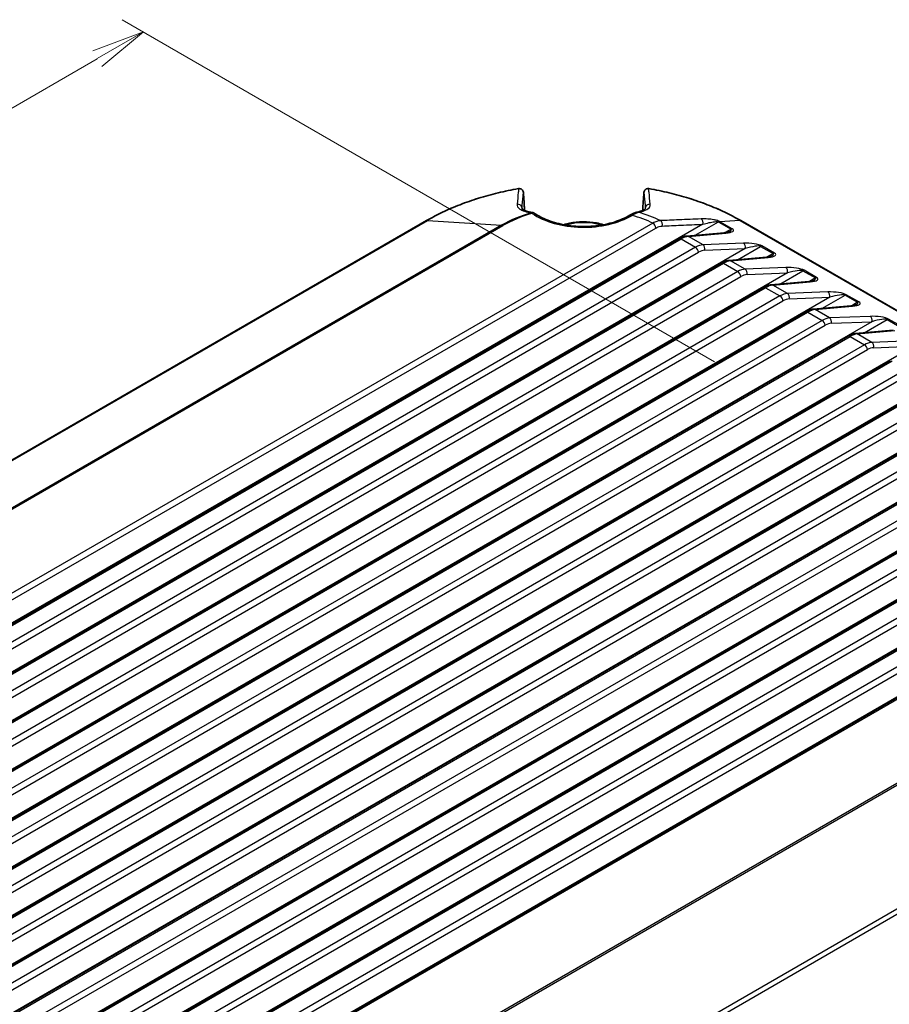
# Model space of a CAD drawing. Units: millimetres. Extents: x 0 to 4918, y -2 to 984.
# Drawn here: x 234 to 336, y 452 to 568 of the extents above; entities that cross this region are included whole.
import ezdxf

# ---------------------------------------------------------------- set-up
doc = ezdxf.new("R2010")
doc.units = ezdxf.units.MM
doc.header["$LTSCALE"] = 2.5
doc.layers.get('Defpoints').update_dxf_attribs({"lineweight": 25})
for name, color, linetype, lineweight in [('Dimension (ISO)', 7, 'Continuous', 18), ('Visible (ISO)', 7, 'Continuous', 35), ('Visible Narrow (ISO)', 7, 'Continuous', 25)]:
    doc.layers.add(name, color=color, linetype=linetype, lineweight=lineweight)
doc.styles.add('Note Text (TK)', font='MS PGothic.ttf')
doc.dimstyles.new('Default - Method 1b (TK)', dxfattribs={"dimscale": 2.5, "dimtxt": 2.5, "dimasz": 2.5, "dimexe": 1, "dimexo": 1.5, "dimgap": 1, "dimtad": 1, "dimrnd": 1e-08, "dimdsep": 46, "dimtxsty": 'Note Text (TK)', "dimblk": 'OPEN', "dimcen": 0.09, "dimdle": 5, "dimclrd": 100, "dimclre": 100, "dimclrt": 7, "dimadec": 1, "dimazin": 1, "dimtfac": 1, "dimtmove": 0, "dimatfit": 3, "dimldrblk": 'OPEN', "dimfxl": 1, "dimtolj": 1, "dimlwd": -1, "dimlwe": -1, "dimarcsym": 0})

# ---------------------------------------------------------------- blocks, each defined once
blk = doc.blocks.new('_Open')
at = {"color": 0, "linetype": 'ByBlock', "lineweight": -2}
for p, q in [((-1, 0.167), (0, 0)), ((-1, -0.167), (0, 0)), ((0, 0), (-1, 0))]:
    blk.add_line(p, q, dxfattribs=at)
blk = doc.blocks.new('*D13')
at = {"layer": 'Defpoints', "color": 0}
for p in [(163.23, 457.56), (79.86, 409.42), (262.22, 400.4)]:
    blk.add_point(p, dxfattribs=at)
at = {"layer": 'Dimension (ISO)', "color": 100}
for p, q in [((159.48, 455.39), (77.36, 407.98)), ((173.44, 355.4), (85.27, 406.3)), ((258.47, 398.24), (176.36, 350.83))]:
    blk.add_line(p, q, dxfattribs=at)
at = {"layer": 'Dimension (ISO)', "color": 100, "xscale": 6.25, "yscale": 6.25, "zscale": 6.25}
for p, rotation in [((79.86, 409.42), 150.0000000000001), ((178.86, 352.27), 330.0000000000001)]:
    blk.add_blockref('_Open', p, dxfattribs=dict(at, rotation=rotation))
at = {"layer": 'Dimension (ISO)', "color": 7, "insert": (127.05, 388.01), "char_height": 6.25, "attachment_point": 4, "rotation": 330, "style": 'Note Text (TK)'}
blk.add_mtext('\\A1;{\\Q30.000;\\W0.816;\\H0.816x;140}', dxfattribs=at)
blk = doc.blocks.new('*D14')
at = {"layer": 'Defpoints', "color": 0}
for p in [(318.79, 525.32), (92.52, 476.34), (163.23, 435.51)]:
    blk.add_point(p, dxfattribs=at)
at = {"layer": 'Dimension (ISO)', "color": 100}
for p, q in [((315.04, 527.49), (245.58, 567.59)), ((242.67, 563.02), (97.93, 479.46)), ((159.48, 437.68), (90.02, 477.78))]:
    blk.add_line(p, q, dxfattribs=at)
at = {"layer": 'Dimension (ISO)', "color": 100, "xscale": 6.25, "yscale": 6.25, "zscale": 6.25}
for p, rotation in [((248.08, 566.15), 29.99999999999997), ((92.52, 476.34), 210)]:
    blk.add_blockref('_Open', p, dxfattribs=dict(at, rotation=rotation))
at = {"layer": 'Dimension (ISO)', "color": 7, "insert": (163.93, 523.4), "char_height": 6.25, "attachment_point": 4, "rotation": 30, "style": 'Note Text (TK)'}
blk.add_mtext('\\A1;{\\Q-30.000;\\W0.816;\\H0.816x;220}', dxfattribs=at)

msp = doc.modelspace()

# ---------------------------------------------------------------- linework, layer by layer
at = {"layer": 'Visible (ISO)'}
for p, q in [((281.2664, 544.0322), (163.8867, 476.263)), ((378.9414, 508.9228), (318.1302, 544.0322)), ((310.8833, 541.9063), (175.312, 463.6342)), ((316.1842, 542.6132), (311.7931, 542.2175)), ((321.134, 539.7554), (316.7428, 539.3598)), ((315.833, 539.0485), (180.2618, 460.7764)), ((326.0837, 536.8977), (321.6925, 536.502)), ((320.7828, 536.1908), (185.2115, 457.9187)), ((331.0335, 534.04), (326.6423, 533.6443)), ((325.7325, 533.3331), (190.1613, 455.0609)), ((335.9832, 531.1822), (331.592, 530.7866)), ((330.6823, 530.4753), (195.111, 452.2032)), ((335.632, 527.6176), (200.0608, 449.3455)), ((340.5818, 524.7598), (205.0105, 446.4877)), ((345.5315, 521.9021), (209.9603, 443.63)), ((350.4813, 519.0444), (214.91, 440.7723)), ((355.431, 516.1866), (219.8598, 437.9145)), ((360.3808, 513.3289), (224.8095, 435.0568)), ((365.3305, 510.4711), (229.7593, 432.199)), ((370.2331, 507.5862), (234.7562, 429.3685))]:
    msp.add_line(p, q, dxfattribs=at)
for centre, start, end in [((292.1368, 547.2909), 3.814191, 100.072876), ((307.2599, 547.2909), 79.927124, 176.185809), ((293.6607, 544.4751), 55.195899, 81.127352)]:
    msp.add_arc(centre, 0.5, start, end, dxfattribs=at)
for centre, major_axis, start_param, end_param in [((308.647, -3066.4175), (249.4219, -5829.2017), 2.23770624, 2.23816588), ((290.7769, -3060.2475), (248.9959, 5819.2446), 0.90342617, 0.90388661)]:
    msp.add_ellipse(centre, major_axis=major_axis, ratio=0.03021941, start_param=start_param, end_param=end_param, dxfattribs=at)
for points, knots in [([(292.0493, 547.7832), (291.2418, 547.6397), (290.446, 547.4735), (288.8856, 547.097), (288.1209, 546.8867), (286.6295, 546.4238), (285.9028, 546.1712), (284.4942, 545.626), (283.8123, 545.3333), (282.4996, 544.7103), (281.8688, 544.38), (281.2664, 544.0322)], [2.654681572, 2.654681572, 2.654681572, 2.654681572, 2.752063788, 2.752063788, 2.849446005, 2.849446005, 2.946828221, 2.946828221, 3.044210437, 3.044210437, 3.141592654, 3.141592654, 3.141592654, 3.141592654]), ([(318.1302, 544.0322), (317.5279, 544.38), (316.897, 544.7103), (315.5843, 545.3333), (314.9024, 545.626), (313.4939, 546.1712), (312.7672, 546.4238), (311.2758, 546.8867), (310.5111, 547.097), (308.9506, 547.4735), (308.1549, 547.6397), (307.3474, 547.7832)], [1.570796327, 1.570796327, 1.570796327, 1.570796327, 1.668178543, 1.668178543, 1.765560759, 1.765560759, 1.862942976, 1.862942976, 1.960325192, 1.960325192, 2.057707408, 2.057707408, 2.057707408, 2.057707408]), ([(293.7379, 544.9691), (293.5398, 545), (293.3619, 545.0362), (293.0508, 545.1168), (292.9177, 545.1613), (292.702, 545.2521), (292.6197, 545.2986), (292.5095, 545.3782), (292.4829, 545.4102), (292.4699, 545.4301), (292.4687, 545.4321), (292.4686, 545.432)], [0.258327459, 0.258327459, 0.258327459, 0.258327459, 0.369778483, 0.369778483, 0.481229508, 0.481229508, 0.592680533, 0.592680533, 0.704131558, 0.704131558, 0.75279597, 0.75279597, 0.75279597, 0.75279597]), ([(305.9308, 545.0173), (305.8745, 545.006), (305.8192, 544.9916), (305.7096, 544.9575), (305.6554, 544.938), (305.5471, 544.8944), (305.493, 544.8704), (305.3847, 544.8185), (305.3304, 544.7905), (305.2214, 544.731), (305.1666, 544.6994), (305.1116, 544.6662)], [0, 0, 0, 0, 0.021427578, 0.021427578, 0.042855157, 0.042855157, 0.064282735, 0.064282735, 0.085710313, 0.085710313, 0.107137891, 0.107137891, 0.107137891, 0.107137891]), ([(306.928, 545.4323), (306.9279, 545.4324), (306.9271, 545.4311), (306.9193, 545.418), (306.9015, 545.3935), (306.8204, 545.3275), (306.7579, 545.287), (306.5899, 545.2051), (306.4845, 545.1636), (306.2354, 545.0859), (306.0918, 545.0496), (305.9308, 545.0173)], [0.093685044, 0.093685044, 0.093685044, 0.093685044, 0.131610328, 0.131610328, 0.232322245, 0.232322245, 0.333034163, 0.333034163, 0.433746081, 0.433746081, 0.534457999, 0.534457999, 0.534457999, 0.534457999]), ([(305.1116, 544.6662), (304.5928, 544.353), (303.9802, 544.0812), (302.6264, 543.6551), (301.8848, 543.5013), (300.348, 543.3316), (299.5527, 543.3163), (297.994, 543.4272), (297.2308, 543.5535), (295.8194, 543.9317), (295.1711, 544.1831), (294.3731, 544.608), (294.1505, 544.7436), (293.9461, 544.8856)], [6.26096788, 6.26096788, 6.26096788, 6.26096788, 6.56944826, 6.56944826, 6.87952638, 6.87952638, 7.19124157, 7.19124157, 7.50312595, 7.50312595, 7.81363918, 7.81363918, 7.94627375, 7.94627375, 7.94627375, 7.94627375]), ([(297.3803, 543.5493), (297.5951, 543.6181), (297.8173, 543.677), (298.5513, 543.8339), (299.0845, 543.8915), (300.1508, 543.9018), (300.6838, 543.855), (301.476, 543.7037), (301.7519, 543.6341), (302.0163, 543.5493)], [6.56197789, 6.56197789, 6.56197789, 6.56197789, 6.71394614, 6.71394614, 7.05187784, 7.05187784, 7.38802842, 7.38802842, 7.57518905, 7.57518905, 7.57518905, 7.57518905]), ([(316.761, 542.7295), (316.7598, 542.7288), (316.7479, 542.7225), (316.7074, 542.7068), (316.6788, 542.6973), (316.6086, 542.678), (316.567, 542.6683), (316.4732, 542.6499), (316.4211, 542.6412), (316.3085, 542.6258), (316.248, 542.6189), (316.1842, 542.6132)], [0.785398163, 0.785398163, 0.785398163, 0.785398163, 0.925024504, 0.925024504, 1.064650844, 1.064650844, 1.204277184, 1.204277184, 1.343903524, 1.343903524, 1.483529864, 1.483529864, 1.483529864, 1.483529864]), ([(311.7931, 542.2175), (311.7309, 542.2119), (311.669, 542.2028), (311.5457, 542.1782), (311.4843, 542.1627), (311.3622, 542.1259), (311.3015, 542.1047), (311.1807, 542.0567), (311.1207, 542.0301), (311.0014, 541.9719), (310.9421, 541.9402), (310.8833, 541.9063)], [-0.41822433, -0.41822433, -0.41822433, -0.41822433, -0.334579464, -0.334579464, -0.250934598, -0.250934598, -0.167289732, -0.167289732, -0.083644866, -0.083644866, 0, 0, 0, 0]), ([(316.7428, 539.3598), (316.6807, 539.3542), (316.6188, 539.3451), (316.4954, 539.3204), (316.4341, 539.305), (316.312, 539.2682), (316.2512, 539.2469), (316.1305, 539.199), (316.0704, 539.1724), (315.9511, 539.1141), (315.8919, 539.0825), (315.833, 539.0485)], [-0.41822433, -0.41822433, -0.41822433, -0.41822433, -0.334579464, -0.334579464, -0.250934598, -0.250934598, -0.167289732, -0.167289732, -0.083644866, -0.083644866, 0, 0, 0, 0]), ([(321.7108, 539.8718), (321.7096, 539.8711), (321.6977, 539.8647), (321.6572, 539.8491), (321.6286, 539.8395), (321.5584, 539.8203), (321.5167, 539.8105), (321.423, 539.7922), (321.3708, 539.7835), (321.2582, 539.768), (321.1977, 539.7612), (321.134, 539.7554)], [0.785398163, 0.785398163, 0.785398163, 0.785398163, 0.925024504, 0.925024504, 1.064650844, 1.064650844, 1.204277184, 1.204277184, 1.343903524, 1.343903524, 1.483529864, 1.483529864, 1.483529864, 1.483529864]), ([(326.6605, 537.014), (326.6593, 537.0133), (326.6474, 537.007), (326.6069, 536.9913), (326.5783, 536.9818), (326.5081, 536.9626), (326.4665, 536.9528), (326.3727, 536.9344), (326.3206, 536.9258), (326.208, 536.9103), (326.1475, 536.9034), (326.0837, 536.8977)], [0.785398163, 0.785398163, 0.785398163, 0.785398163, 0.925024504, 0.925024504, 1.064650844, 1.064650844, 1.204277184, 1.204277184, 1.343903524, 1.343903524, 1.483529864, 1.483529864, 1.483529864, 1.483529864]), ([(321.6925, 536.502), (321.6304, 536.4964), (321.5685, 536.4873), (321.4452, 536.4627), (321.3838, 536.4472), (321.2617, 536.4105), (321.201, 536.3892), (321.0802, 536.3413), (321.0202, 536.3146), (320.9009, 536.2564), (320.8416, 536.2248), (320.7828, 536.1908)], [-0.41822433, -0.41822433, -0.41822433, -0.41822433, -0.334579464, -0.334579464, -0.250934598, -0.250934598, -0.167289732, -0.167289732, -0.083644866, -0.083644866, 0, 0, 0, 0]), ([(326.6423, 533.6443), (326.5802, 533.6387), (326.5183, 533.6296), (326.3949, 533.605), (326.3336, 533.5895), (326.2115, 533.5527), (326.1507, 533.5314), (326.03, 533.4835), (325.9699, 533.4569), (325.8506, 533.3986), (325.7914, 533.367), (325.7325, 533.3331)], [-0.41822433, -0.41822433, -0.41822433, -0.41822433, -0.334579464, -0.334579464, -0.250934598, -0.250934598, -0.167289732, -0.167289732, -0.083644866, -0.083644866, 0, 0, 0, 0]), ([(331.6103, 534.1563), (331.6091, 534.1556), (331.5972, 534.1493), (331.5567, 534.1336), (331.5281, 534.1241), (331.4579, 534.1048), (331.4162, 534.0951), (331.3225, 534.0767), (331.2703, 534.068), (331.1577, 534.0525), (331.0972, 534.0457), (331.0335, 534.04)], [0.785398163, 0.785398163, 0.785398163, 0.785398163, 0.925024504, 0.925024504, 1.064650844, 1.064650844, 1.204277184, 1.204277184, 1.343903524, 1.343903524, 1.483529864, 1.483529864, 1.483529864, 1.483529864]), ([(331.592, 530.7866), (331.5299, 530.781), (331.468, 530.7718), (331.3447, 530.7472), (331.2833, 530.7318), (331.1612, 530.695), (331.1005, 530.6737), (330.9797, 530.6258), (330.9197, 530.5992), (330.8004, 530.5409), (330.7411, 530.5093), (330.6823, 530.4753)], [-0.41822433, -0.41822433, -0.41822433, -0.41822433, -0.334579464, -0.334579464, -0.250934598, -0.250934598, -0.167289732, -0.167289732, -0.083644866, -0.083644866, 0, 0, 0, 0])]:
    msp.add_open_spline(points, degree=3, knots=knots, dxfattribs=at)
at = {"layer": 'Visible Narrow (ISO)'}
for p, q in [((292.4715, 545.4855), (292.4756, 545.4215)), ((306.9252, 545.4855), (306.9211, 545.4215)), ((163.9931, 476.2859), (281.3728, 544.0552)), ((281.3728, 544.0552), (290.0838, 543.4963)), ((312.7902, 542.3074), (315.5036, 543.8739)), ((315.5332, 543.8569), (316.977, 543.0233)), ((318.0238, 544.0552), (315.6768, 543.9046)), ((317.1206, 543.071), (315.6768, 543.9046)), ((318.0238, 544.0552), (378.835, 508.9458)), ((313.6803, 543.6006), (167.573, 459.2455)), ((307.822, 543.7388), (172.345, 465.5212)), ((172.6972, 464.9452), (308.1742, 543.1628)), ((290.0838, 543.4963), (172.7041, 475.7271)), ((172.8477, 475.6794), (290.2274, 543.4486)), ((316.977, 543.0233), (316.2843, 542.6234)), ((175.562, 463.6094), (311.1333, 541.8815)), ((311.1333, 541.8815), (312.8189, 540.9083)), ((311.9815, 542.1755), (316.3727, 542.5712)), ((313.6937, 541.1869), (311.9815, 542.1755)), ((318.6488, 540.7537), (172.504, 456.377)), ((312.8189, 540.9083), (177.2476, 462.6362)), ((318.4402, 541.3775), (313.6937, 541.1869)), ((313.9024, 540.5632), (318.6488, 540.7537)), ((317.74, 539.4496), (320.4534, 541.0162)), ((320.4534, 541.0162), (321.9267, 540.1656)), ((322.0703, 540.2133), (320.597, 541.0639)), ((177.5998, 462.0602), (313.1711, 540.3323)), ((316.9313, 539.3178), (321.3224, 539.7134)), ((318.6435, 538.3292), (316.9313, 539.3178)), ((321.9267, 540.1656), (321.2341, 539.7656)), ((180.5118, 460.7517), (316.083, 539.0238)), ((317.7686, 538.0506), (182.1974, 459.7785)), ((316.083, 539.0238), (317.7686, 538.0506)), ((323.39, 538.5197), (318.6435, 538.3292)), ((322.6897, 536.5919), (325.4031, 538.1585)), ((325.4031, 538.1585), (326.8765, 537.3078)), ((327.0201, 537.3555), (325.5467, 538.2062)), ((323.5986, 537.896), (177.4538, 453.5192)), ((182.5496, 459.2025), (318.1208, 537.4746)), ((318.8521, 537.7055), (323.5986, 537.896)), ((326.8765, 537.3078), (326.1838, 536.9079)), ((185.4615, 457.8939), (321.0328, 536.166)), ((321.0328, 536.166), (322.7184, 535.1929)), ((321.881, 536.46), (326.2722, 536.8557)), ((323.5932, 535.4715), (321.881, 536.46)), ((328.5483, 535.0383), (182.4035, 450.6615)), ((322.7184, 535.1929), (187.1471, 456.9208)), ((187.4993, 456.3447), (323.0706, 534.6168)), ((328.3397, 535.662), (323.5932, 535.4715)), ((323.8019, 534.8477), (328.5483, 535.0383)), ((327.6394, 533.7341), (330.3529, 535.3007)), ((330.3529, 535.3007), (331.8262, 534.4501)), ((331.9698, 534.4978), (330.4965, 535.3485)), ((326.8308, 533.6023), (331.2219, 533.9979)), ((328.543, 532.6137), (326.8308, 533.6023)), ((331.8262, 534.4501), (331.1336, 534.0502)), ((190.4113, 455.0362), (325.9825, 533.3083)), ((327.6681, 532.3351), (192.0968, 454.063)), ((325.9825, 533.3083), (327.6681, 532.3351)), ((333.2895, 532.8042), (328.543, 532.6137)), ((332.5892, 530.8764), (335.3026, 532.443)), ((335.3026, 532.443), (336.776, 531.5923)), ((336.9196, 531.6401), (335.4462, 532.4907)), ((333.4981, 532.1805), (187.3533, 447.8038)), ((192.4491, 453.487), (328.0203, 531.7591)), ((328.7516, 531.99), (333.4981, 532.1805)), ((331.7805, 530.7445), (336.1717, 531.1402)), ((195.361, 452.1784), (330.9323, 530.4505)), ((330.9323, 530.4505), (332.6179, 529.4774)), ((333.4927, 529.756), (331.7805, 530.7445)), ((338.4478, 529.3228), (192.303, 444.946)), ((332.6179, 529.4774), (197.0466, 451.2053)), ((197.3988, 450.6293), (332.9701, 528.9014)), ((338.2392, 529.9465), (333.4927, 529.756)), ((333.7014, 529.1323), (338.4478, 529.3228)), ((200.3108, 449.3207), (335.882, 527.5928)), ((337.5676, 526.6196), (201.9963, 448.3475)), ((343.3976, 526.465), (197.2528, 442.0883)), ((202.3486, 447.7715), (337.9198, 526.0436)), ((205.2605, 446.463), (340.8318, 524.7351)), ((348.3473, 523.6073), (202.2025, 439.2305)), ((342.5173, 523.7619), (206.9461, 445.4898)), ((207.2983, 444.9138), (342.8696, 523.1859)), ((210.2103, 443.6052), (345.7815, 521.8773)), ((353.2971, 520.7496), (207.1522, 436.3728)), ((347.4671, 520.9042), (211.8958, 442.6321)), ((212.248, 442.0561), (347.8193, 520.3282)), ((215.16, 440.7475), (350.7313, 519.0196)), ((358.2468, 517.8918), (212.102, 433.5151)), ((352.4168, 518.0464), (216.8456, 439.7743)), ((217.1978, 439.1983), (352.7691, 517.4704)), ((220.1098, 437.8898), (355.681, 516.1619)), ((363.1966, 515.0341), (217.0517, 430.6573)), ((357.3666, 515.1887), (221.7953, 436.9166)), ((222.1475, 436.3406), (357.7188, 514.6127)), ((225.0595, 435.032), (360.6308, 513.3041)), ((368.1463, 512.1763), (222.0015, 427.7996)), ((362.3163, 512.331), (226.7451, 434.0589)), ((227.0973, 433.4828), (362.6685, 511.7549)), ((230.0093, 432.1743), (365.5805, 510.4464)), ((373.0961, 509.3186), (226.9512, 424.9419)), ((367.2661, 509.4732), (231.6948, 431.2011)), ((232.047, 430.6251), (367.6183, 508.8972)), ((235.0062, 429.3438), (370.4831, 507.5614)), ((369.9804, 497.4032), (252.6007, 429.634)), ((252.7443, 429.5159), (370.124, 497.2851)), ((378.835, 487.7853), (261.4553, 420.0161)), ((261.665, 419.5362), (379.0448, 487.3054))]:
    msp.add_line(p, q, dxfattribs=at)
for centre, major_axis, ratio, start_param, end_param in [((299.6983, 533.4749), (25.9162, 0), 0.57735027, 1.86928341, 2.35619449), ((292.1368, 547.2909), (-0.0875, 0.4923), 0.24011084, 6.06445578, 6.28318531), ((292.1368, 547.2909), (0.4978, -0.0473), 0.97650939, 0.14069436, 1.78299771), ((292.1368, 547.2909), (0.4989, 0.0333), 0.61864285, 6.24471681, 6.28318531), ((307.2599, 547.2909), (-0.4978, -0.0473), 0.97650939, 4.5001876, 6.14249094), ((307.2599, 547.2909), (-0.4989, 0.0333), 0.61864285, 0, 0.03846849), ((307.2599, 547.2909), (0.0875, 0.4923), 0.24011084, 0, 0.21872953), ((299.6983, 533.4749), (25.9162, 0), 0.57735027, 0.78539816, 1.27230924), ((291.9722, 545.4642), (0.4982, -0.0418), 0.97246223, 0.13001548, 1.82133038), ((293.6607, 544.4751), (0.0771, 0.494), 0.81711458, 0, 0.41339239), ((306.0291, 544.5271), (-0.0983, 0.4902), 0.84633297, 5.83151249, 6.28318531), ((299.6983, 537.7695), (-14.0818, 0), 0.57735027, 4.02002044, 4.23872375), ((307.4245, 545.4642), (-0.4982, -0.0418), 0.97246223, 4.46185493, 6.15316982), ((281.5164, 543.5992), (-0.25, 0.433), 0.57735027, 5.91601147, 6.28318531), ((299.6983, 537.9454), (-13.597, 0), 0.57735027, 5.18001875, 5.49778714), ((299.6983, 537.9806), (13.3939, 0), 0.57735027, 2.0384261, 2.35619449), ((293.6607, 544.4751), (-0.14, 0.48), 0.36805363, 5.61324751, 6.03147184), ((293.6607, 544.4751), (0.2854, 0.4106), 0.62810237, 0, 0.83600523), ((299.6983, 547.7786), (7.8485, 0), 0.57735027, 3.8346987, 5.52000457), ((299.6983, 541.2466), (4.4, 0), 0.57735027, 1.0906792, 2.05091345), ((305.37, 544.2381), (-0.2584, 0.4281), 0.59003396, 5.48642886, 6.28318531), ((299.6983, 537.9806), (12.8634, 0), 0.57735027, 0.8872678, 1.11417741), ((308.558, 543.5642), (-0.0221, 0.4995), 0.74036883, 4.33732662, 5.86605147), ((313.3281, 543.7684), (-0.0209, 0.4996), 0.74079244, 4.33909593, 5.85086201), ((315.5036, 543.4657), (0.2493, 0.4334), 0.5762707, 0.36624152, 0.78446585), ((299.6983, 534.7146), (22.3939, 0), 0.57735027, 0.78539816, 0.78726628), ((315.5332, 543.4486), (0.25, 0.433), 0.57735027, 0.36717383, 0.78539816), ((299.6983, 534.6794), (-22.597, 0), 0.57735027, 3.92699082, 3.92885894), ((317.8802, 543.5992), (0.25, 0.433), 0.57735027, 0, 0.36717383), ((290.2274, 543.0404), (-0.25, 0.433), 0.57735027, 5.49778714, 5.91601147), ((307.822, 543.3306), (0.25, -0.433), 0.57735027, 0.87266463, 2.35619449), ((315.5296, 542.969), (-1.741, 0.0769), 0.23764531, 2.0867819, 3.57031177), ((315.386, 542.513), (1.6277, 0.469), 0.17605874, 5.66577095, 6.45116911), ((316.977, 542.615), (0.25, 0.433), 0.57735027, 0.36717383, 0.78539816), ((311.1333, 541.4733), (-0.25, 0.433), 0.57735027, 5.49778714, 6.28318531), ((310.9786, 539.5213), (1.6523, 2.5084), 0.53393268, 0.39863161, 0.81685594), ((311.8379, 541.7195), (-0.0449, 0.498), 0.78209464, 5.79349426, 6.28318531), ((316.2291, 542.1152), (-0.0449, 0.498), 0.78209464, 5.79349426, 6.28318531), ((312.9735, 538.3696), (-1.3217, -2.698), 0.61767064, 3.46667909, 3.88490342), ((312.8189, 540.5001), (0.25, -0.433), 0.57735027, 0.87266463, 2.35619449), ((313.3257, 538.2018), (1.0685, 2.2659), 0.6252357, 0.31522906, 0.73345339), ((313.5502, 540.731), (-0.0201, 0.4996), 0.7410911, 4.34035105, 5.83141901), ((319.006, 540.9619), (-1.741, 0.0769), 0.23764531, 3.57031177, 5.05384163), ((318.2966, 540.9215), (-0.0201, 0.4996), 0.7410911, 4.34035105, 5.83141901), ((318.8624, 540.5059), (1.6277, 0.469), 0.17605874, 0.1679838, 1.65151367), ((320.4534, 540.608), (0.25, 0.433), 0.57735027, 0.36717383, 0.78539816), ((315.9284, 536.6636), (1.6523, 2.5084), 0.53393268, 0.39863161, 0.81685594), ((316.7877, 538.8618), (-0.0449, 0.498), 0.78209464, 5.79349426, 6.28318531), ((321.1788, 539.2575), (-0.0449, 0.498), 0.78209464, 5.79349426, 6.28318531), ((320.4793, 540.1112), (-1.741, 0.0769), 0.23764531, 2.0867819, 3.57031177), ((320.3358, 539.6552), (1.6277, 0.469), 0.17605874, 5.66577095, 6.45116911), ((321.9267, 539.7573), (0.25, 0.433), 0.57735027, 0.36717383, 0.78539816), ((316.083, 538.6155), (-0.25, 0.433), 0.57735027, 5.49778714, 6.28318531), ((317.9233, 535.5118), (-1.3217, -2.698), 0.61767064, 3.46667909, 3.88490342), ((317.7686, 537.6423), (0.25, -0.433), 0.57735027, 0.87266463, 2.35619449), ((318.4999, 537.8732), (-0.0201, 0.4996), 0.7410911, 4.34035105, 5.83141901), ((323.9557, 538.1041), (-1.741, 0.0769), 0.23764531, 3.57031177, 5.05384163), ((323.2464, 538.0638), (-0.0201, 0.4996), 0.7410911, 4.34035105, 5.83141901), ((323.8121, 537.6482), (1.6277, 0.469), 0.17605874, 0.1679838, 1.65151367), ((325.4031, 537.7502), (0.25, 0.433), 0.57735027, 0.36717383, 0.78539816), ((318.2755, 535.344), (1.0685, 2.2659), 0.6252357, 0.31522906, 0.73345339), ((326.1286, 536.3997), (-0.0449, 0.498), 0.78209464, 5.79349426, 6.28318531), ((325.4291, 537.2535), (-1.741, 0.0769), 0.23764531, 2.0867819, 3.57031177), ((325.2855, 536.7975), (1.6277, 0.469), 0.17605874, 5.66577095, 6.45116911), ((326.8765, 536.8996), (0.25, 0.433), 0.57735027, 0.36717383, 0.78539816), ((321.0328, 535.7578), (-0.25, 0.433), 0.57735027, 5.49778714, 6.28318531), ((320.8781, 533.8058), (1.6523, 2.5084), 0.53393268, 0.39863161, 0.81685594), ((321.7374, 536.0041), (-0.0449, 0.498), 0.78209464, 5.79349426, 6.28318531), ((322.873, 532.6541), (-1.3217, -2.698), 0.61767064, 3.46667909, 3.88490342), ((322.7184, 534.7846), (0.25, -0.433), 0.57735027, 0.87266463, 2.35619449), ((323.2252, 532.4863), (1.0685, 2.2659), 0.6252357, 0.31522906, 0.73345339), ((323.4496, 535.0155), (-0.0201, 0.4996), 0.7410911, 4.34035105, 5.83141901), ((328.9055, 535.2464), (-1.741, 0.0769), 0.23764531, 3.57031177, 5.05384163), ((328.1961, 535.206), (-0.0201, 0.4996), 0.7410911, 4.34035105, 5.83141901), ((328.7619, 534.7904), (1.6277, 0.469), 0.17605874, 0.1679838, 1.65151367), ((330.3529, 534.8925), (0.25, 0.433), 0.57735027, 0.36717383, 0.78539816), ((325.8279, 530.9481), (1.6523, 2.5084), 0.53393268, 0.39863161, 0.81685594), ((326.6872, 533.1463), (-0.0449, 0.498), 0.78209464, 5.79349426, 6.28318531), ((331.0783, 533.542), (-0.0449, 0.498), 0.78209464, 5.79349426, 6.28318531), ((330.3788, 534.3957), (-1.741, 0.0769), 0.23764531, 2.0867819, 3.57031177), ((330.2353, 533.9398), (1.6277, 0.469), 0.17605874, 5.66577095, 6.45116911), ((331.8262, 534.0418), (0.25, 0.433), 0.57735027, 0.36717383, 0.78539816), ((325.9825, 532.9), (-0.25, 0.433), 0.57735027, 5.49778714, 6.28318531), ((327.8228, 529.7963), (-1.3217, -2.698), 0.61767064, 3.46667909, 3.88490342), ((327.6681, 531.9269), (0.25, -0.433), 0.57735027, 0.87266463, 2.35619449), ((328.3994, 532.1578), (-0.0201, 0.4996), 0.7410911, 4.34035105, 5.83141901), ((333.8552, 532.3887), (-1.741, 0.0769), 0.23764531, 3.57031177, 5.05384163), ((333.1459, 532.3483), (-0.0201, 0.4996), 0.7410911, 4.34035105, 5.83141901), ((333.7116, 531.9327), (1.6277, 0.469), 0.17605874, 0.1679838, 1.65151367), ((335.3026, 532.0348), (0.25, 0.433), 0.57735027, 0.36717383, 0.78539816), ((328.175, 529.6286), (1.0685, 2.2659), 0.6252357, 0.31522906, 0.73345339), ((330.9323, 530.0423), (-0.25, 0.433), 0.57735027, 5.49778714, 6.28318531), ((330.7776, 528.0904), (1.6523, 2.5084), 0.53393268, 0.39863161, 0.81685594), ((331.6369, 530.2886), (-0.0449, 0.498), 0.78209464, 5.79349426, 6.28318531), ((332.7725, 526.9386), (-1.3217, -2.698), 0.61767064, 3.46667909, 3.88490342), ((332.6179, 529.0691), (0.25, -0.433), 0.57735027, 0.87266463, 2.35619449), ((333.1247, 526.7708), (1.0685, 2.2659), 0.6252357, 0.31522906, 0.73345339), ((333.3491, 529.3), (-0.0201, 0.4996), 0.7410911, 4.34035105, 5.83141901)]:
    msp.add_ellipse(centre, major_axis=major_axis, ratio=ratio, start_param=start_param, end_param=end_param, dxfattribs=at)
for points, knots in [([(292.077, 547.776), (292.0621, 547.6334), (292.047, 547.4898), (291.9847, 546.8921), (291.9368, 546.4291), (291.888, 545.9439)], [-0.823031154, -0.823031154, -0.823031154, -0.823031154, -0.623888752, -0.623888752, 0, 0, 0, 0]), ([(292.4715, 545.4855), (292.512, 545.9685), (292.5536, 546.4302), (292.6091, 547.0266), (292.6226, 547.1699), (292.6361, 547.3123)], [0, 0, 0, 0, 0.623888752, 0.623888752, 0.823031154, 0.823031154, 0.823031154, 0.823031154]), ([(292.6361, 547.3123), (292.6693, 546.8145), (292.7025, 546.3157), (292.7358, 545.8158), (292.749, 545.6179), (292.7622, 545.4198), (292.7754, 545.2216)], [0.63840772472, 0.63840772472, 0.63840772472, 0.63840772472, 0.64142818945, 0.64142818945, 0.64142818945, 0.64262403206, 0.64262403206, 0.64262403206, 0.64262403206]), ([(306.6212, 545.2216), (306.6344, 545.4198), (306.6476, 545.6179), (306.6608, 545.8158), (306.6942, 546.3157), (306.7274, 546.8145), (306.7606, 547.3123)], [-0.64262403074, -0.64262403074, -0.64262403074, -0.64262403074, -0.64142818945, -0.64142818945, -0.64142818945, -0.63840772472, -0.63840772472, -0.63840772472, -0.63840772472]), ([(306.7606, 547.3123), (306.7741, 547.1699), (306.7876, 547.0266), (306.8431, 546.4302), (306.8847, 545.9685), (306.9252, 545.4855)], [0.42474635, 0.42474635, 0.42474635, 0.42474635, 0.623888752, 0.623888752, 1.247777504, 1.247777504, 1.247777504, 1.247777504]), ([(307.5086, 545.9439), (307.4598, 546.4291), (307.412, 546.8921), (307.3496, 547.4898), (307.3346, 547.6334), (307.3196, 547.776)], [-1.247777504, -1.247777504, -1.247777504, -1.247777504, -0.623888752, -0.623888752, -0.42474635, -0.42474635, -0.42474635, -0.42474635]), ([(291.888, 545.9439), (291.8671, 545.7362), (291.9794, 545.5461), (292.4974, 545.1945), (292.9573, 545.0471), (293.5692, 544.9528)], [-0.846480992, -0.846480992, -0.846480992, -0.846480992, -0.579271052, -0.579271052, -0.258327458, -0.258327458, -0.258327458, -0.258327458]), ([(305.37, 544.6464), (305.5081, 544.7383), (305.6417, 544.8162), (305.8943, 544.9376), (306.0132, 544.9809), (306.1217, 545.0045)], [-0.107137891, -0.107137891, -0.107137891, -0.107137891, -0.053698624, -0.053698624, 0, 0, 0, 0]), ([(306.1217, 545.0045), (306.3224, 545.0444), (306.503, 545.091), (307.0205, 545.2627), (307.2714, 545.414), (307.4855, 545.6993), (307.5213, 545.8185), (307.5086, 545.9439)], [-0.534457999, -0.534457999, -0.534457999, -0.534457999, -0.419565068, -0.419565068, -0.16137118, -0.16137118, 0, 0, 0, 0]), ([(308.6876, 544.0275), (308.5493, 544.0198), (308.4059, 543.9915), (308.1153, 543.8946), (307.968, 543.8261), (307.822, 543.7388)], [0, 0, 0, 0, 0.052617019, 0.052617019, 0.105224707, 0.105224707, 0.105224707, 0.105224707]), ([(313.4642, 544.2285), (312.6013, 544.1928), (311.7382, 544.1569), (310.8747, 544.1206), (310.146, 544.09), (309.417, 544.059), (308.6876, 544.0275)], [-1.208803909, -1.208803909, -1.208803909, -1.208803909, -0.823432927, -0.823432927, -0.823432927, -0.49822575, -0.49822575, -0.49822575, -0.49822575]), ([(315.137, 544.0974), (315.0803, 544.1102), (315.0247, 544.1214), (314.714, 544.1784), (314.478, 544.2025), (313.9692, 544.2366), (313.7059, 544.2385), (313.4642, 544.2285)], [-0.209075536, -0.209075536, -0.209075536, -0.209075536, -0.191204838, -0.191204838, -0.107944042, -0.107944042, 0, 0, 0, 0]), ([(313.6803, 543.6006), (313.9173, 543.6728), (314.1649, 543.739), (314.6192, 543.8381), (314.8232, 543.876), (315.1324, 543.9084), (315.2381, 543.9152), (315.4032, 543.9063), (315.4667, 543.8951), (315.5036, 543.8739)], [0, 0, 0, 0, 0.107944042, 0.107944042, 0.191204838, 0.191204838, 0.233694351, 0.233694351, 0.264849179, 0.264849179, 0.264849179, 0.264849179]), ([(315.6469, 543.9218), (315.5727, 543.9645), (315.473, 544.0037), (315.372, 544.0352), (315.3707, 544.0356), (315.3694, 544.036)], [-0.2648491787, -0.2648491787, -0.2648491787, -0.2648491787, -0.233694351, -0.233694351, -0.2332930353, -0.2332930353, -0.2332930353, -0.2332930353]), ([(308.1742, 543.1628), (308.2982, 543.2344), (308.4233, 543.2904), (308.6704, 543.3688), (308.7924, 543.3912), (308.9102, 543.3964)], [-0.105224707, -0.105224707, -0.105224707, -0.105224707, -0.052617019, -0.052617019, 0, 0, 0, 0]), ([(308.9102, 543.3964), (309.6381, 543.4286), (310.366, 543.4602), (311.0937, 543.4913), (311.956, 543.5282), (312.8182, 543.5646), (313.6803, 543.6006)], [0.49822575, 0.49822575, 0.49822575, 0.49822575, 0.823432927, 0.823432927, 0.823432927, 1.208803909, 1.208803909, 1.208803909, 1.208803909])]:
    msp.add_open_spline(points, degree=3, knots=knots, dxfattribs=at)
for points in [[(292.4701, 545.4298), (292.4692, 545.4482), (292.4696, 545.4668), (292.4715, 545.4855)], [(306.9252, 545.4855), (306.927, 545.4669), (306.9275, 545.4485), (306.9266, 545.4302)], [(315.3694, 544.036), (315.2919, 544.0601), (315.2137, 544.0801), (315.137, 544.0974)]]:
    msp.add_open_spline(points, degree=3, dxfattribs=at)

# ---------------------------------------------------------------- dimensions: what is measured, and where the dimension line sits
at = {"layer": 'Dimension (ISO)', "color": 100}
for base, p1, p2, angle, text, picture, middle in [((92.516, 476.3351), (318.7902, 525.3249), (163.2267, 435.5103), 30, '{\\Q-30.000;\\W0.816;\\H0.816x;<>}', '*D14', (170.2978, 521.2424)), ((79.8616, 409.4248), (262.2217, 400.4009), (163.2267, 457.5557), 330, '{\\Q30.000;\\W0.816;\\H0.816x;<>}', '*D13', (129.359, 380.8474))]:
    dim = msp.add_linear_dim(base=base, p1=p1, p2=p2, angle=angle, text=text, dimstyle='Default - Method 1b (TK)', override={"dimgap": 1, "dimdec": 2, "dimlfac": 1.224745, "dimtol": 0, "dimlim": 0, "dimtp": 0, "dimtm": 0, "dimtdec": 2, "dimtofl": 0, "dimatfit": 1}, dxfattribs=at)
    dim.commit()
    dim.dimension.update_dxf_attribs({"geometry": picture, "text_midpoint": middle, "dimtype": 160})

doc.saveas('drawing.dxf')
